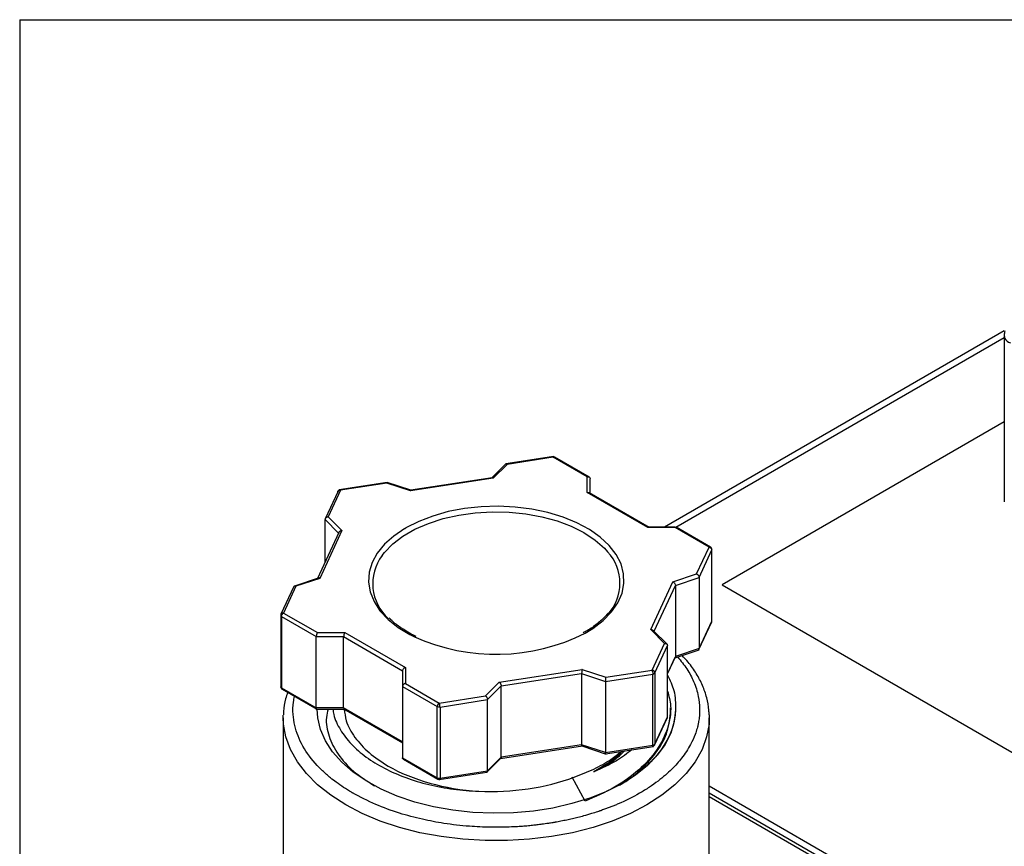
# Model space of a CAD drawing. Units: inches. Extents: x 0.2 to 10.8, y 0.2 to 8.3.
# Drawn here: x 0.2 to 1.5, y 7.2 to 8.3 of the extents above; entities that cross this region are included whole.
import ezdxf

# ---------------------------------------------------------------- set-up
doc = ezdxf.new("R2010")
doc.units = ezdxf.units.IN
doc.header["$MEASUREMENT"] = 0
doc.layers.add('TITLE_BLOCK', color=7, linetype='Continuous')

msp = doc.modelspace()

# ---------------------------------------------------------------- linework, layer by layer
at = {"color": 7, "linetype": 'Continuous', "lineweight": 25}
for p, q in [((1.5312, 7.8816), (1.071, 7.6159)), ((1.5313, 7.8761), (1.5313, 7.6501)), ((1.5313, 7.7586), (1.1488, 7.5378)), ((0.8559, 7.7017), (0.8367, 7.6825)), ((0.8574, 7.7008), (0.8388, 7.6823)), ((0.9205, 7.7114), (0.8559, 7.7014)), ((0.9201, 7.7105), (0.8574, 7.7008)), ((0.9661, 7.684), (0.9201, 7.7105)), ((0.9692, 7.6835), (0.9221, 7.7108)), ((0.6949, 7.6765), (0.6298, 7.6664)), ((0.6945, 7.6756), (0.6318, 7.6659)), ((0.7267, 7.6649), (0.6945, 7.6756)), ((0.727, 7.6657), (0.6949, 7.6765)), ((0.8388, 7.6823), (0.7267, 7.6649)), ((0.8373, 7.6828), (0.727, 7.6657)), ((0.9661, 7.6626), (0.9661, 7.684)), ((0.97, 7.6617), (0.97, 7.6818)), ((0.6284, 7.6647), (0.6108, 7.6269)), ((0.6318, 7.6659), (0.615, 7.6297)), ((1.0482, 7.6152), (0.9661, 7.6626)), ((1.0502, 7.6154), (0.9689, 7.6623)), ((0.6108, 7.5682), (0.6108, 7.6262)), ((0.615, 7.6297), (0.6335, 7.6112)), ((0.6296, 7.6088), (0.6006, 7.5464)), ((0.6335, 7.6112), (0.6035, 7.5464)), ((0.719, 7.614), (0.7204, 7.6148)), ((1.0855, 7.6159), (1.0481, 7.6159)), ((1.0853, 7.6152), (1.0482, 7.6152)), ((1.1312, 7.5887), (1.0853, 7.6152)), ((1.1332, 7.5889), (1.0865, 7.6159)), ((1.1144, 7.5525), (1.1312, 7.5887)), ((1.1178, 7.5478), (1.135, 7.5849)), ((1.135, 7.4884), (1.135, 7.5849)), ((1.1352, 7.489), (1.1352, 7.5855)), ((0.6026, 7.5471), (0.5692, 7.5359)), ((0.6035, 7.5464), (0.5713, 7.5357)), ((1.0522, 7.477), (1.0823, 7.5417)), ((1.0823, 7.5417), (1.1144, 7.5525)), ((1.0857, 7.537), (1.1178, 7.5478)), ((1.1178, 7.5478), (1.1178, 7.4513)), ((0.5683, 7.5353), (0.5509, 7.4978)), ((0.5713, 7.5357), (0.5545, 7.4995)), ((1.0857, 7.537), (1.0857, 7.4406)), ((1.1488, 7.5378), (1.6499, 7.2485)), ((0.5506, 7.4963), (0.5506, 7.3998)), ((0.5517, 7.4947), (0.5988, 7.4675)), ((0.5517, 7.4947), (0.5517, 7.3982)), ((0.5545, 7.4995), (0.6005, 7.473)), ((1.1174, 7.4499), (1.1349, 7.4875)), ((1.1178, 7.4513), (1.135, 7.4884)), ((0.723, 7.4736), (0.7165, 7.4776)), ((1.0708, 7.4584), (1.0522, 7.477)), ((1.0745, 7.4571), (1.0557, 7.4759)), ((0.5988, 7.4675), (0.6359, 7.4675)), ((0.5988, 7.371), (0.5988, 7.4675)), ((0.6005, 7.473), (0.6376, 7.473)), ((0.6359, 7.4675), (0.7158, 7.4214)), ((0.6359, 7.371), (0.6359, 7.4675)), ((0.6376, 7.473), (0.7197, 7.4256)), ((1.054, 7.4222), (1.0708, 7.4584)), ((1.0578, 7.4184), (1.075, 7.4555)), ((1.075, 7.3591), (1.075, 7.4555)), ((1.0851, 7.4389), (1.1177, 7.4498)), ((1.1178, 7.4513), (1.0857, 7.4406)), ((1.075, 7.4171), (1.0855, 7.4396)), ((0.7158, 7.4214), (0.7158, 7.4)), ((0.7197, 7.4256), (0.7197, 7.4041)), ((0.8469, 7.4059), (0.9591, 7.4232)), ((0.9591, 7.4232), (0.9912, 7.4125)), ((0.9912, 7.4125), (1.054, 7.4222)), ((0.8495, 7.4007), (0.9585, 7.4176)), ((0.9585, 7.4176), (0.9585, 7.3211)), ((0.9585, 7.4176), (0.9907, 7.4069)), ((0.9907, 7.4069), (1.055, 7.4168)), ((1.055, 7.3204), (1.055, 7.4168)), ((1.0578, 7.4184), (1.0578, 7.322)), ((0.5517, 7.3982), (0.5988, 7.371)), ((0.5525, 7.3964), (0.5997, 7.3692)), ((0.7158, 7.4), (0.7628, 7.3728)), ((0.7158, 7.4), (0.7158, 7.3035)), ((0.7197, 7.4041), (0.7656, 7.3776)), ((0.8284, 7.3873), (0.8469, 7.4059)), ((0.831, 7.3822), (0.8495, 7.4007)), ((0.8495, 7.3043), (0.8495, 7.4007)), ((0.9907, 7.4069), (0.9907, 7.3104)), ((0.7656, 7.3776), (0.8284, 7.3873)), ((0.7666, 7.3722), (0.831, 7.3822)), ((0.831, 7.2857), (0.831, 7.3822)), ((0.5981, 7.3694), (0.6377, 7.3694)), ((0.6359, 7.371), (0.5988, 7.371)), ((0.6356, 7.3699), (0.7158, 7.3236)), ((0.7158, 7.325), (0.6359, 7.371)), ((0.7628, 7.2764), (0.7628, 7.3728)), ((0.7666, 7.3722), (0.7666, 7.2758)), ((1.0791, 7.367), (1.0791, 7.3711)), ((0.5542, 7.3576), (0.5542, 7.3613)), ((0.5542, 7.3576), (0.5542, 7.0362)), ((1.0574, 7.3206), (1.0748, 7.3581)), ((1.0578, 7.322), (1.075, 7.3591)), ((1.1315, 7.3614), (1.1316, 7.3576)), ((1.1316, 7.0362), (1.1316, 7.3576)), ((0.8484, 7.3025), (0.9596, 7.3197)), ((0.9585, 7.3211), (0.8495, 7.3043)), ((0.9907, 7.3104), (0.9585, 7.3211)), ((0.9587, 7.3195), (0.9918, 7.3085)), ((0.9907, 7.3104), (1.055, 7.3204)), ((0.9909, 7.3088), (1.0559, 7.3189)), ((0.7158, 7.3035), (0.7628, 7.2764)), ((0.7169, 7.3015), (0.7637, 7.2745)), ((0.8305, 7.2842), (0.849, 7.3028)), ((0.8495, 7.3043), (0.831, 7.2857)), ((0.7652, 7.2739), (0.8299, 7.2839)), ((0.7666, 7.2758), (0.831, 7.2857)), ((0.9631, 7.2445), (0.9459, 7.2773)), ((1.4929, 7.0563), (1.1316, 7.2648)), ((1.396, 7.1027), (1.1316, 7.2553))]:
    msp.add_line(p, q, dxfattribs=at)
at = {"color": 8, "linetype": 'Continuous', "lineweight": 25}
for p, q in [((1.0863, 7.6159), (1.5313, 7.8728)), ((0.6108, 7.6262), (0.6291, 7.6078)), ((1.0568, 7.4748), (1.0857, 7.537)), ((1.0857, 7.4406), (1.075, 7.4176)), ((1.1316, 7.2509), (1.3895, 7.102))]:
    msp.add_line(p, q, dxfattribs=at)
at = {"color": 8, "linetype": 'Continuous', "lineweight": 25, "flags": 128}
for points in [[(0.6881, 7.5775), (0.6912, 7.5814), (0.7024, 7.593), (0.7163, 7.6035), (0.7325, 7.6129), (0.7508, 7.6209), (0.7707, 7.6274), (0.7921, 7.6322), (0.8143, 7.6354), (0.8371, 7.6367), (0.8601, 7.6363), (0.8827, 7.634), (0.9045, 7.63), (0.9252, 7.6243), (0.9444, 7.6171), (0.9617, 7.6084), (0.9767, 7.5984), (0.9893, 7.5873), (0.9937, 7.5825)], [(0.9633, 7.4722), (0.9739, 7.4787), (0.9878, 7.4893), (0.9992, 7.5009), (1.0077, 7.5133), (1.0133, 7.5263), (1.0159, 7.5395), (1.0154, 7.5528), (1.0119, 7.566), (1.0053, 7.5788), (0.9959, 7.591), (0.9837, 7.6023), (0.969, 7.6126), (0.9521, 7.6217), (0.9333, 7.6294), (0.9128, 7.6356), (0.8911, 7.6401), (0.8685, 7.643), (0.8455, 7.6441), (0.8225, 7.6434), (0.7997, 7.6409), (0.7778, 7.6368), (0.757, 7.6309), (0.7378, 7.6236), (0.7204, 7.6148), (0.7204, 7.6148)], [(0.719, 7.614), (0.704, 7.6038), (0.6914, 7.5926), (0.6816, 7.5806), (0.6746, 7.5678), (0.6706, 7.5547), (0.6697, 7.5414), (0.6719, 7.5281), (0.6771, 7.5151), (0.6852, 7.5026), (0.6962, 7.4909), (0.7097, 7.4801), (0.7257, 7.4704), (0.7322, 7.4671)], [(1.135, 7.5849), (1.1351, 7.5852), (1.1352, 7.5855)], [(1.135, 7.4884), (1.1351, 7.4887), (1.1352, 7.489)], [(1.1316, 7.3576), (1.1312, 7.3489), (1.128, 7.3316), (1.1218, 7.3145), (1.1124, 7.2979), (1.1001, 7.282), (1.085, 7.2668), (1.0673, 7.2527), (1.047, 7.2398), (1.0246, 7.2281), (1.0001, 7.2178), (0.974, 7.2091), (0.9463, 7.202), (0.9176, 7.1966), (0.888, 7.193), (0.858, 7.1912), (0.8278, 7.1912), (0.7977, 7.193), (0.7682, 7.1966), (0.7394, 7.202), (0.7118, 7.2091), (0.6856, 7.2178), (0.6612, 7.2281), (0.6387, 7.2398), (0.6185, 7.2527), (0.6007, 7.2668), (0.5856, 7.282), (0.5733, 7.2979), (0.564, 7.3145), (0.5577, 7.3316), (0.5546, 7.3489), (0.5542, 7.3576)]]:
    msp.add_lwpolyline(points, dxfattribs=at)
at = {"color": 7, "linetype": 'Continuous', "lineweight": 25, "flags": 128}
for points in [[(0.5507, 7.4968), (0.5506, 7.4966), (0.5506, 7.4963)], [(1.0857, 7.3683), (1.0841, 7.3524), (1.0794, 7.3367), (1.0717, 7.3215), (1.061, 7.3068), (1.0476, 7.293), (1.0315, 7.2801), (1.0129, 7.2683), (0.9922, 7.2578), (0.9696, 7.2488), (0.9453, 7.2413), (0.9197, 7.2354), (0.8932, 7.2312), (0.866, 7.2288), (0.8385, 7.2282), (0.811, 7.2294), (0.784, 7.2324), (0.7577, 7.2371), (0.7325, 7.2435), (0.7087, 7.2515), (0.6867, 7.2611), (0.6666, 7.272), (0.6489, 7.2841), (0.6336, 7.2973), (0.621, 7.3115), (0.6113, 7.3263), (0.6045, 7.3417), (0.6008, 7.3575), (0.6001, 7.3694)]]:
    msp.add_lwpolyline(points, dxfattribs=at)
at = {"color": 7, "linetype": 'Continuous', "lineweight": 25}
for centre, radius, start, end in [((0.9201, 7.7073), 0.00394, 59.8605, 98.8515), ((0.6318, 7.6627), 0.00394, 98.8515, 155.1015), ((0.9478, 7.5398), 0.0627, 317.4239, 42.8708), ((1.1312, 7.5855), 0.00394, 0, 59.8605), ((0.7389, 7.5394), 0.0635, 143.1651, 228.5298), ((1.1312, 7.489), 0.00394, 335.3412, 0), ((0.8424, 7.7128), 0.2692, 245.8302, 296.6807), ((1.0548, 7.4204), 0.00359, 273.4335, 326.5611), ((0.5545, 7.3998), 0.00394, 180, 240.1738), ((0.7656, 7.3782), 0.00604, 242.6428, 279.7711), ((1.054, 7.3226), 0.00394, 278.9233, 335.3412), ((1.0548, 7.324), 0.00359, 273.4335, 326.5611), ((0.7656, 7.2817), 0.00604, 242.6428, 279.7711), ((0.7656, 7.278), 0.00394, 240.1738, 278.9233), ((0.7771, 7.4795), 0.2583, 239.6055, 240.0031)]:
    msp.add_arc(centre, radius, start, end, dxfattribs=at)
at = {"color": 8, "linetype": 'Continuous', "lineweight": 25}
for centre in [(0.5526, 7.4965), (0.5526, 7.4)]:
    msp.add_arc(centre, 0.00199, 185.8452, 245.4749, dxfattribs=at)
at = {"color": 7, "linetype": 'Continuous', "lineweight": 25}
for points, knots in [([(1.5323, 7.8816), (1.5317, 7.8796), (1.5313, 7.8778), (1.5313, 7.8744), (1.5316, 7.8727), (1.5336, 7.8685), (1.5362, 7.8665), (1.5398, 7.8655)], [0, 0, 0, 0, 0.25, 0.25, 0.5, 0.5, 1, 1, 1, 1]), ([(0.8574, 7.7008), (0.8572, 7.701), (0.8568, 7.7012), (0.8562, 7.7014), (0.8557, 7.7014), (0.8553, 7.7012), (0.8552, 7.701), (0.8552, 7.701)], [0, 0, 0, 0, 0.2425335, 0.4525067, 0.7740257, 0.9809102, 1, 1, 1, 1]), ([(0.6945, 7.6756), (0.6946, 7.6758), (0.6947, 7.6761), (0.6948, 7.6764), (0.6948, 7.6764), (0.6949, 7.6764)], [0, 0, 0, 0, 0.377714, 0.70472, 1, 1, 1, 1]), ([(0.8388, 7.6823), (0.8386, 7.6824), (0.8383, 7.6827), (0.8377, 7.6828), (0.8375, 7.6828), (0.8373, 7.6828)], [0, 0, 0, 0, 0.377714, 0.70472, 1, 1, 1, 1]), ([(0.9661, 7.684), (0.9664, 7.6841), (0.967, 7.6842), (0.9677, 7.6841), (0.9683, 7.684), (0.9691, 7.6837), (0.9698, 7.683), (0.97, 7.6822), (0.97, 7.6818)], [0, 0, 0, 0, 0.15653, 0.292045, 0.406571, 0.500172, 0.760064, 1, 1, 1, 1]), ([(0.628, 7.6633), (0.628, 7.6642), (0.6284, 7.6649), (0.6298, 7.6659), (0.6308, 7.6661), (0.6318, 7.6659)], [0, 0, 0, 0, 0.5, 0.5, 1, 1, 1, 1]), ([(0.727, 7.6657), (0.727, 7.6657), (0.7269, 7.6657), (0.7268, 7.6654), (0.7267, 7.6651), (0.7267, 7.6649)], [0, 0, 0, 0, 0.2950015, 0.6220766, 1, 1, 1, 1]), ([(0.9661, 7.6626), (0.9664, 7.6627), (0.967, 7.6628), (0.9679, 7.6627), (0.9685, 7.6625), (0.9688, 7.6623), (0.9689, 7.6623)], [0, 0, 0, 0, 0.304936, 0.568935, 0.973179, 1, 1, 1, 1]), ([(0.615, 7.6297), (0.6147, 7.6297), (0.614, 7.6296), (0.6132, 7.6293), (0.6126, 7.629), (0.6118, 7.6284), (0.611, 7.6275), (0.6108, 7.6266), (0.6108, 7.6262)], [0, 0, 0, 0, 0.15653, 0.292045, 0.406571, 0.500172, 0.760064, 1, 1, 1, 1]), ([(0.6335, 7.6112), (0.6332, 7.6111), (0.6326, 7.611), (0.6318, 7.6108), (0.6311, 7.6104), (0.6303, 7.6099), (0.6295, 7.6089), (0.6294, 7.6081), (0.6293, 7.6076)], [0, 0, 0, 0, 0.15653, 0.292045, 0.406571, 0.500172, 0.760064, 1, 1, 1, 1]), ([(1.0482, 7.6152), (1.0483, 7.6154), (1.0486, 7.6157), (1.0489, 7.6159), (1.049, 7.6159), (1.0491, 7.6159)], [0, 0, 0, 0, 0.3874299, 0.7228471, 1, 1, 1, 1]), ([(1.0853, 7.6152), (1.0854, 7.6154), (1.0857, 7.6157), (1.0861, 7.6159), (1.0863, 7.616), (1.0864, 7.6159), (1.0865, 7.6159)], [0, 0, 0, 0, 0.304936, 0.568935, 0.973179, 1, 1, 1, 1]), ([(1.1312, 7.5887), (1.1322, 7.5885), (1.1332, 7.588), (1.1346, 7.5866), (1.135, 7.5857), (1.135, 7.5849)], [0, 0, 0, 0, 0.5, 0.5, 1, 1, 1, 1]), ([(0.6035, 7.5464), (0.6032, 7.5465), (0.6027, 7.5467), (0.602, 7.5468), (0.6016, 7.5467), (0.6014, 7.5466)], [0, 0, 0, 0, 0.34888, 0.650924, 1, 1, 1, 1]), ([(1.0823, 7.5417), (1.0825, 7.5416), (1.083, 7.5414), (1.0837, 7.5408), (1.0842, 7.5403), (1.0848, 7.5396), (1.0855, 7.5384), (1.0856, 7.5375), (1.0857, 7.537)], [0, 0, 0, 0, 0.15653, 0.292045, 0.406571, 0.500172, 0.760064, 1, 1, 1, 1]), ([(1.1144, 7.5525), (1.1147, 7.5523), (1.1152, 7.5521), (1.1158, 7.5516), (1.1164, 7.551), (1.117, 7.5503), (1.1176, 7.5491), (1.1178, 7.5482), (1.1178, 7.5478)], [0, 0, 0, 0, 0.15653, 0.292045, 0.406571, 0.500172, 0.760064, 1, 1, 1, 1]), ([(0.5713, 7.5357), (0.5711, 7.5358), (0.5706, 7.536), (0.5699, 7.536), (0.5694, 7.536), (0.5688, 7.5358), (0.5681, 7.5352), (0.568, 7.5344), (0.568, 7.534)], [0, 0, 0, 0, 0.15653, 0.292045, 0.406571, 0.500172, 0.760064, 1, 1, 1, 1]), ([(0.5545, 7.4995), (0.5535, 7.4996), (0.5525, 7.4994), (0.5511, 7.4985), (0.5507, 7.4977), (0.5507, 7.4968)], [0, 0, 0, 0, 0.5, 0.5, 1, 1, 1, 1]), ([(0.5517, 7.4947), (0.5517, 7.4955), (0.552, 7.4965), (0.5531, 7.4983), (0.5538, 7.4991), (0.5545, 7.4995)], [0, 0, 0, 0, 0.5, 0.5, 1, 1, 1, 1]), ([(0.7165, 7.4776), (0.7161, 7.4779), (0.7109, 7.4811), (0.7042, 7.4861), (0.6992, 7.4912), (0.6976, 7.4928)], [0, 0, 0, 0, 0.048389, 0.696354, 1, 1, 1, 1]), ([(0.9943, 7.4995), (0.9932, 7.4981), (0.9893, 7.493), (0.9797, 7.4849), (0.9695, 7.4773), (0.9625, 7.4736), (0.9607, 7.4727)], [0, 0, 0, 0, 0.14329, 0.510771, 0.876854, 1, 1, 1, 1]), ([(1.0522, 7.477), (1.0526, 7.477), (1.0532, 7.477), (1.0542, 7.4768), (1.055, 7.4765), (1.0555, 7.476), (1.0557, 7.4759)], [0, 0, 0, 0, 0.25197, 0.470114, 0.804143, 1, 1, 1, 1]), ([(0.6005, 7.473), (0.6003, 7.4728), (0.6001, 7.4724), (0.5998, 7.4717), (0.5995, 7.4711), (0.5992, 7.4702), (0.5989, 7.4689), (0.5989, 7.4679), (0.5988, 7.4675)], [0, 0, 0, 0, 0.15653, 0.292045, 0.406571, 0.500172, 0.760064, 1, 1, 1, 1]), ([(0.6376, 7.473), (0.6374, 7.4728), (0.6372, 7.4724), (0.6369, 7.4717), (0.6366, 7.4711), (0.6363, 7.4702), (0.636, 7.4689), (0.636, 7.4679), (0.6359, 7.4675)], [0, 0, 0, 0, 0.15653, 0.292045, 0.406571, 0.500172, 0.760064, 1, 1, 1, 1]), ([(0.7344, 7.4678), (0.7337, 7.468), (0.7296, 7.4698), (0.726, 7.4719), (0.723, 7.4736)], [0, 0, 0, 0, 0.168215, 1, 1, 1, 1]), ([(1.0708, 7.4584), (1.0711, 7.4584), (1.0717, 7.4585), (1.0726, 7.4583), (1.0732, 7.4581), (1.074, 7.4576), (1.0748, 7.4568), (1.0749, 7.456), (1.075, 7.4555)], [0, 0, 0, 0, 0.15653, 0.292045, 0.406571, 0.500172, 0.760064, 1, 1, 1, 1]), ([(1.1168, 7.4495), (1.1169, 7.4495), (1.1172, 7.4497), (1.1176, 7.4502), (1.1178, 7.4507), (1.1178, 7.4511), (1.1178, 7.4513)], [0, 0, 0, 0, 0.263546, 0.518643, 0.763659, 1, 1, 1, 1]), ([(1.1312, 7.3617), (1.1312, 7.3637), (1.1312, 7.3715), (1.1284, 7.3848), (1.1228, 7.4015), (1.1143, 7.4176), (1.1049, 7.4312), (1.0975, 7.4391), (1.0947, 7.4421)], [0, 0, 0, 0, 0.0720575, 0.2712016, 0.4707277, 0.6717459, 0.8748389, 1, 1, 1, 1]), ([(0.7197, 7.4256), (0.7194, 7.4255), (0.7188, 7.4253), (0.718, 7.4249), (0.7174, 7.4245), (0.7167, 7.4238), (0.7159, 7.4227), (0.7158, 7.4218), (0.7158, 7.4214)], [0, 0, 0, 0, 0.15653, 0.292045, 0.406571, 0.500172, 0.760064, 1, 1, 1, 1]), ([(0.9591, 7.4232), (0.959, 7.423), (0.959, 7.4226), (0.9588, 7.4219), (0.9588, 7.4213), (0.9587, 7.4203), (0.9586, 7.419), (0.9585, 7.418), (0.9585, 7.4176)], [0, 0, 0, 0, 0.15653, 0.292045, 0.406571, 0.500172, 0.760064, 1, 1, 1, 1]), ([(1.054, 7.4222), (1.0542, 7.4216), (1.0545, 7.4207), (1.0549, 7.4187), (1.055, 7.4177), (1.055, 7.4168)], [0, 0, 0, 0, 0.5, 0.5, 1, 1, 1, 1]), ([(1.0578, 7.4184), (1.0578, 7.4193), (1.0574, 7.4202), (1.056, 7.4216), (1.055, 7.4221), (1.054, 7.4222)], [0, 0, 0, 0, 0.5, 0.5, 1, 1, 1, 1]), ([(0.9912, 7.4125), (0.9912, 7.4123), (0.9911, 7.4119), (0.991, 7.4112), (0.9909, 7.4106), (0.9908, 7.4096), (0.9907, 7.4083), (0.9907, 7.4073), (0.9907, 7.4069)], [0, 0, 0, 0, 0.15653, 0.292045, 0.406571, 0.500172, 0.760064, 1, 1, 1, 1]), ([(1.075, 7.4152), (1.0783, 7.4083), (1.0857, 7.393), (1.0857, 7.3771), (1.0857, 7.3683)], [0, 0, 0, 0, 0.447672, 1, 1, 1, 1]), ([(0.7197, 7.4041), (0.7194, 7.404), (0.7188, 7.4039), (0.718, 7.4035), (0.7174, 7.403), (0.7167, 7.4024), (0.7159, 7.4013), (0.7158, 7.4004), (0.7158, 7.4)], [0, 0, 0, 0, 0.15653, 0.292045, 0.406571, 0.500172, 0.760064, 1, 1, 1, 1]), ([(0.8469, 7.4059), (0.8471, 7.4057), (0.8475, 7.4054), (0.848, 7.4048), (0.8484, 7.4042), (0.8489, 7.4033), (0.8494, 7.4021), (0.8495, 7.4012), (0.8495, 7.4007)], [0, 0, 0, 0, 0.15653, 0.292045, 0.406571, 0.500172, 0.760064, 1, 1, 1, 1]), ([(1.075, 7.3938), (1.0768, 7.3872), (1.0811, 7.3704), (1.0762, 7.3431), (1.0618, 7.3135), (1.0372, 7.2865), (1.0045, 7.2626), (0.9769, 7.2505), (0.9631, 7.2445)], [0, 0, 0, 0, 0.116848, 0.293479, 0.470109, 0.646739, 0.82337, 1, 1, 1, 1]), ([(0.5602, 7.392), (0.5592, 7.3891), (0.5562, 7.3806), (0.5544, 7.3704), (0.5545, 7.3631), (0.5545, 7.3616)], [0, 0, 0, 0, 0.290461, 0.851028, 1, 1, 1, 1]), ([(0.8284, 7.3873), (0.8286, 7.3872), (0.8289, 7.3868), (0.8295, 7.3862), (0.8298, 7.3856), (0.8303, 7.3848), (0.8308, 7.3835), (0.8309, 7.3826), (0.831, 7.3822)], [0, 0, 0, 0, 0.15653, 0.292045, 0.406571, 0.500172, 0.760064, 1, 1, 1, 1]), ([(0.5993, 7.3694), (0.5993, 7.3695), (0.5991, 7.3696), (0.5989, 7.37), (0.5988, 7.3704), (0.5988, 7.3708), (0.5988, 7.371)], [0, 0, 0, 0, 0.26566, 0.520025, 0.764337, 1, 1, 1, 1]), ([(0.6149, 7.3694), (0.6139, 7.3656), (0.6109, 7.3535), (0.6151, 7.3325), (0.6273, 7.3079), (0.6479, 7.2848), (0.6678, 7.2719), (0.6778, 7.2654)], [0, 0, 0, 0, 0.099373, 0.32344, 0.548265, 0.773848, 1, 1, 1, 1]), ([(0.6215, 7.3694), (0.6217, 7.3669), (0.6228, 7.3573), (0.6309, 7.3411), (0.6455, 7.3217), (0.6658, 7.3041), (0.6906, 7.2888), (0.7194, 7.2762), (0.751, 7.2667), (0.7845, 7.2602), (0.8076, 7.2587), (0.8191, 7.258)], [0, 0, 0, 0, 0.04348, 0.166002, 0.288072, 0.409353, 0.529937, 0.649763, 0.767881, 0.884618, 1, 1, 1, 1]), ([(0.6359, 7.371), (0.636, 7.3708), (0.636, 7.3704), (0.6361, 7.3699), (0.6362, 7.3696), (0.6364, 7.3694), (0.6365, 7.3694), (0.6365, 7.3694)], [0, 0, 0, 0, 0.224886, 0.458072, 0.700895, 0.954541, 1, 1, 1, 1]), ([(0.6368, 7.3694), (0.6374, 7.3641), (0.6389, 7.3509), (0.6503, 7.3309), (0.6691, 7.3098), (0.6872, 7.2981), (0.6963, 7.2923)], [0, 0, 0, 0, 0.184087, 0.456058, 0.728029, 1, 1, 1, 1]), ([(0.7656, 7.3776), (0.7649, 7.3772), (0.7642, 7.3764), (0.7631, 7.3746), (0.7628, 7.3736), (0.7628, 7.3728)], [0, 0, 0, 0, 0.5, 0.5, 1, 1, 1, 1]), ([(0.7666, 7.3722), (0.7666, 7.373), (0.7665, 7.3741), (0.7662, 7.3761), (0.7659, 7.377), (0.7656, 7.3776)], [0, 0, 0, 0, 0.5, 0.5, 1, 1, 1, 1]), ([(1.0098, 7.2665), (1.0098, 7.2665), (1.0218, 7.2725), (1.0401, 7.288), (1.0625, 7.3124), (1.0764, 7.3393), (1.0782, 7.3578), (1.0791, 7.367)], [0, 0, 0, 0, 0.0007962, 0.2505972, 0.5003981, 0.7501991, 1, 1, 1, 1]), ([(1.0857, 7.3682), (1.0851, 7.3495), (1.0783, 7.3309), (1.0531, 7.2966), (1.0349, 7.281), (1.0124, 7.268)], [0, 0, 0, 0, 0.5, 0.5, 1, 1, 1, 1]), ([(0.9587, 7.3196), (0.9587, 7.3196), (0.9587, 7.3195), (0.9586, 7.3197), (0.9586, 7.3201), (0.9585, 7.3205), (0.9585, 7.3209), (0.9585, 7.3211)], [0, 0, 0, 0, 0.091683, 0.332986, 0.56403, 0.785944, 1, 1, 1, 1]), ([(1.0266, 7.3143), (1.02, 7.3092), (1.0054, 7.2978), (0.9857, 7.2893), (0.975, 7.2846)], [0, 0, 0, 0, 0.451788, 1, 1, 1, 1]), ([(0.7169, 7.3015), (0.7167, 7.3017), (0.7164, 7.3019), (0.716, 7.3024), (0.7158, 7.3029), (0.7158, 7.3033), (0.7158, 7.3035)], [0, 0, 0, 0, 0.24498, 0.506508, 0.757701, 1, 1, 1, 1]), ([(0.8495, 7.3043), (0.8495, 7.3041), (0.8495, 7.3037), (0.8493, 7.3032), (0.8491, 7.3028), (0.8488, 7.3025), (0.8485, 7.3025), (0.8484, 7.3025)], [0, 0, 0, 0, 0.201471, 0.410377, 0.627918, 0.855153, 1, 1, 1, 1]), ([(0.9484, 7.2772), (0.9574, 7.2807), (0.9755, 7.2877), (0.9968, 7.2996), (1.0076, 7.3084), (1.012, 7.3121)], [0, 0, 0, 0, 0.368592, 0.737184, 1, 1, 1, 1]), ([(0.975, 7.2846), (0.9858, 7.2902), (1.002, 7.2985), (1.013, 7.3092), (1.0167, 7.3128)], [0, 0, 0, 0, 0.66809, 1, 1, 1, 1]), ([(1.0135, 7.3123), (1.0118, 7.3105), (1.0023, 7.2998), (0.9874, 7.2915), (0.975, 7.2846)], [0, 0, 0, 0, 0.171126, 1, 1, 1, 1]), ([(0.9909, 7.3089), (0.9909, 7.3089), (0.9908, 7.3088), (0.9908, 7.309), (0.9907, 7.3093), (0.9907, 7.3098), (0.9907, 7.3102), (0.9907, 7.3104)], [0, 0, 0, 0, 0.14448, 0.371757, 0.589372, 0.798386, 1, 1, 1, 1]), ([(0.6963, 7.2923), (0.7127, 7.2828), (0.7318, 7.275), (0.7735, 7.2633), (0.7961, 7.2595), (0.8191, 7.258)], [0, 0, 0, 0, 0.5, 0.5, 1, 1, 1, 1]), ([(0.8191, 7.258), (0.8414, 7.2571), (0.8641, 7.2583), (0.908, 7.2647), (0.9291, 7.2701), (0.9484, 7.2772)], [0, 0, 0, 0, 0.5, 0.5, 1, 1, 1, 1]), ([(0.8299, 7.284), (0.83, 7.284), (0.8302, 7.284), (0.8305, 7.2842), (0.8308, 7.2846), (0.8309, 7.2851), (0.8309, 7.2855), (0.831, 7.2857)], [0, 0, 0, 0, 0.144847, 0.372027, 0.589548, 0.798472, 1, 1, 1, 1])]:
    msp.add_open_spline(points, degree=3, knots=knots, dxfattribs=at)
at = {"color": 8, "linetype": 'Continuous', "lineweight": 25}
for points, knots in [([(0.9201, 7.7105), (0.92, 7.7108), (0.9198, 7.7112), (0.9196, 7.7112), (0.9196, 7.7111)], [0, 0, 0, 0, 0.621261, 1, 1, 1, 1]), ([(0.6312, 7.6665), (0.6313, 7.6666), (0.6314, 7.6666), (0.6317, 7.6662), (0.6318, 7.6659)], [0, 0, 0, 0, 0.378739, 1, 1, 1, 1]), ([(1.1312, 7.5887), (1.1316, 7.5888), (1.1323, 7.5891), (1.133, 7.5891), (1.1332, 7.5889), (1.1332, 7.5889)], [0, 0, 0, 0, 0.497, 0.994001, 1, 1, 1, 1]), ([(1.0886, 7.4401), (1.0931, 7.4347), (1.1019, 7.4239), (1.1113, 7.406), (1.117, 7.388), (1.1188, 7.3715), (1.1182, 7.3596), (1.117, 7.3516), (1.116, 7.3468), (1.1146, 7.3415), (1.1119, 7.3332), (1.1057, 7.3195), (1.0971, 7.3063), (1.0879, 7.2953), (1.0806, 7.2877), (1.072, 7.2798), (1.062, 7.2716), (1.0503, 7.2634), (1.0329, 7.2527), (1.0167, 7.2446), (1.0032, 7.2389), (0.9983, 7.2369), (0.9933, 7.235), (0.9882, 7.2332), (0.9848, 7.2319), (0.9828, 7.2313), (0.9818, 7.2309), (0.9782, 7.2297), (0.9712, 7.2275), (0.9623, 7.2249), (0.9536, 7.2226), (0.946, 7.2208), (0.9383, 7.2191), (0.9305, 7.2175), (0.9252, 7.2165), (0.9222, 7.216), (0.9212, 7.2158), (0.9182, 7.2153), (0.9126, 7.2144), (0.9054, 7.2134), (0.8982, 7.2125), (0.8915, 7.2117), (0.8864, 7.2112), (0.883, 7.2109), (0.8822, 7.2109), (0.882, 7.2109), (0.8819, 7.2108), (0.8819, 7.2108), (0.8819, 7.2108), (0.8807, 7.2107), (0.8766, 7.2104), (0.8683, 7.2099), (0.8539, 7.2093), (0.8328, 7.2091), (0.8042, 7.2105), (0.7732, 7.214), (0.7414, 7.22), (0.7102, 7.2284), (0.6778, 7.2401), (0.6583, 7.2504), (0.648, 7.2558)], [0, 0, 0, 0, 0.039665, 0.079513, 0.124949, 0.161609, 0.189487, 0.20463, 0.214829, 0.221995, 0.240164, 0.271571, 0.316204, 0.334033, 0.353333, 0.374104, 0.396346, 0.420059, 0.445243, 0.494323, 0.502041, 0.509769, 0.517498, 0.525226, 0.532955, 0.533077, 0.534159, 0.537266, 0.549191, 0.564916, 0.575551, 0.586186, 0.596821, 0.607456, 0.61809, 0.618237, 0.619332, 0.622321, 0.630081, 0.641774, 0.65087, 0.658442, 0.668371, 0.670824, 0.671435, 0.671588, 0.671626, 0.671635, 0.671638, 0.671639, 0.676492, 0.687691, 0.703595, 0.732111, 0.768982, 0.814203, 0.85361, 0.897713, 0.94651, 1, 1, 1, 1]), ([(0.6465, 7.2567), (0.6429, 7.2589), (0.6357, 7.2633), (0.6264, 7.2698), (0.6167, 7.2773), (0.6081, 7.2848), (0.5942, 7.2988), (0.5794, 7.3189), (0.57, 7.3426), (0.5671, 7.3627), (0.567, 7.376), (0.5689, 7.384), (0.5695, 7.3866)], [0, 0, 0, 0, 0.063595, 0.127187, 0.178699, 0.261087, 0.317927, 0.518921, 0.719916, 0.828004, 0.945462, 1, 1, 1, 1]), ([(1.0546, 7.3187), (1.0546, 7.3187), (1.0548, 7.3187), (1.0549, 7.3192), (1.055, 7.32), (1.055, 7.3204)], [0, 0, 0, 0, 0.16331, 0.581655, 1, 1, 1, 1]), ([(0.7637, 7.2745), (0.7637, 7.2745), (0.7634, 7.2746), (0.763, 7.2752), (0.7629, 7.276), (0.7628, 7.2764)], [0, 0, 0, 0, 0.0070011, 0.5035006, 1, 1, 1, 1]), ([(0.7666, 7.2758), (0.7666, 7.2754), (0.7666, 7.2746), (0.7664, 7.2741), (0.7663, 7.2741), (0.7662, 7.2741)], [0, 0, 0, 0, 0.418345, 0.83669, 1, 1, 1, 1])]:
    msp.add_open_spline(points, degree=3, knots=knots, dxfattribs=at)
for points in [[(0.9201, 7.7105), (0.9209, 7.711), (0.9216, 7.711), (0.9221, 7.7107)], [(0.5526, 7.3964), (0.552, 7.3967), (0.5517, 7.3974), (0.5517, 7.3982)]]:
    msp.add_open_spline(points, degree=3, dxfattribs=at)
at = {"layer": 'TITLE_BLOCK'}
for q in [(10.8031, 8.3031), (0.1969, 0.1969)]:
    msp.add_line((0.1969, 8.3031), q, dxfattribs=at)

doc.saveas('drawing.dxf')
